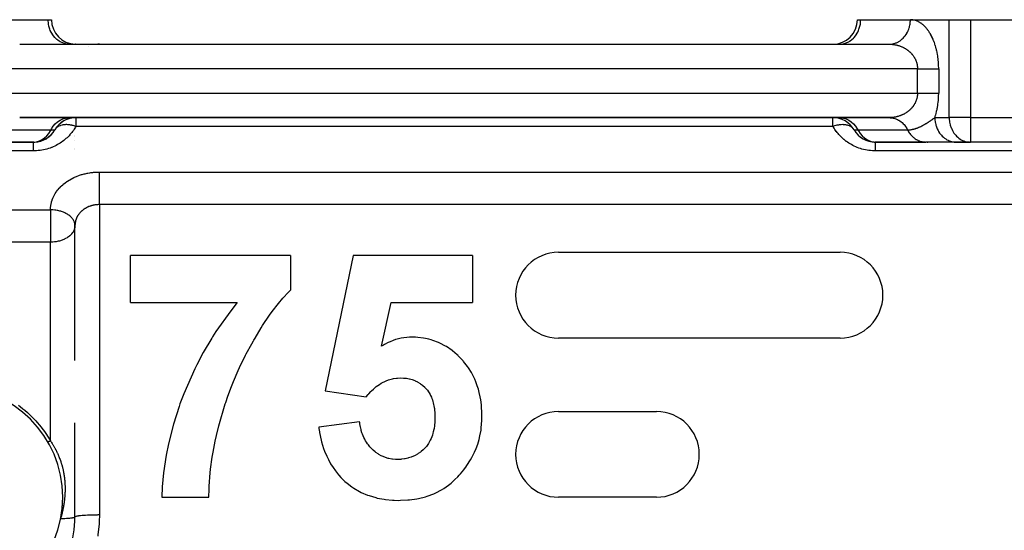
# Model space of a CAD drawing. Units: millimetres. Extents: x 24 to 1042, y -566 to 273.
# Drawn here: x 74 to 155, y -104 to -62 of the extents above; entities that cross this region are included whole.
import ezdxf

# ---------------------------------------------------------------- set-up
doc = ezdxf.new("R2010")
doc.units = ezdxf.units.MM
doc.linetypes.add('DASHED', pattern=[9.652, 8.128, -1.524])
doc.layers.add('nevidi', color=4, linetype='DASHED')

msp = doc.modelspace()

# ---------------------------------------------------------------- linework, layer by layer
at = {"color": 2}
for p, q in [((72.753, -61.806), (76.815, -61.806)), ((76.815, -61.806), (77.083, -61.806)), ((77.004, -61.806), (77.005, -61.806)), ((142.917, -61.806), (143.185, -61.806)), ((142.935, -61.806), (142.937, -61.806)), ((143.185, -61.806), (147.247, -61.806)), ((147.247, -61.806), (150.423, -61.806)), ((147.247, -61.806), (150.423, -61.806)), ((150.423, -61.806), (152.155, -61.806)), ((152.155, -61.806), (196, -61.806)), ((74.485, -63.806), (145.515, -63.806)), ((74.485, -63.806), (145.515, -63.806)), ((76.597, -63.806), (76.597, -63.804)), ((76.598, -63.807), (76.597, -63.805)), ((76.599, -63.814), (76.599, -63.813)), ((78.548, -63.806), (78.466, -63.804)), ((141.453, -63.806), (141.534, -63.804)), ((145.576, -63.805), (145.597, -63.804)), ((145.91, -63.806), (145.914, -63.806)), ((145.914, -63.806), (145.91, -63.806)), ((74.485, -69.806), (145.515, -69.806)), ((145.515, -69.806), (74.485, -69.806)), ((79, -69.794), (79, -69.792)), ((79, -69.799), (79, -69.798)), ((79, -69.805), (79, -69.802)), ((79, -69.808), (79, -69.805)), ((79, -69.812), (79, -69.811)), ((79, -69.815), (79, -69.813)), ((145.549, -69.806), (145.718, -69.816)), ((79, -71.28), (79, -71.279)), ((79, -71.362), (79, -71.361)), ((71.468, -71.806), (75.619, -71.806)), ((75.631, -71.803), (71.569, -71.803)), ((75.619, -71.806), (75.547, -71.806)), ((79, -71.673), (79, -71.671)), ((144.284, -71.803), (144.015, -71.772)), ((144.284, -71.803), (144.369, -71.803)), ((144.29, -71.803), (144.284, -71.803)), ((148.431, -71.803), (144.369, -71.803)), ((144.381, -71.806), (148.515, -71.806)), ((148.46, -71.804), (148.431, -71.803)), ((150.979, -71.806), (148.515, -71.806)), ((148.603, -71.806), (148.677, -71.806)), ((152.073, -71.804), (150.898, -71.804)), ((150.979, -71.806), (150.898, -71.804)), ((150.952, -71.806), (152.155, -71.806)), ((152.073, -71.804), (152.155, -71.806)), ((184, -71.806), (152.155, -71.806)), ((184, -71.806), (152.155, -71.806)), ((78.997, -78.548), (79, -78.618)), ((79, -84.452), (79, -78.618)), ((79, -89.643), (79, -80.189)), ((96.608, -81.062), (83.531, -81.062)), ((83.531, -84.908), (83.531, -81.062)), ((96.608, -81.062), (96.608, -83.883)), ((101.736, -81.062), (99.429, -92.128)), ((111.48, -81.062), (101.736, -81.062)), ((111.48, -81.062), (111.48, -84.908)), ((118.5, -80.806), (141.5, -80.806)), ((83.531, -84.908), (92.253, -84.908)), ((104.036, -88.478), (104.821, -84.908)), ((104.821, -84.908), (111.48, -84.908)), ((141.5, -87.806), (118.5, -87.806)), ((99.429, -92.128), (102.786, -92.601)), ((118.5, -93.806), (126.5, -93.806)), ((79, -94.822), (79, -94.743)), ((79, -102.427), (79, -94.743)), ((102.249, -94.652), (98.916, -95.085)), ((79, -102.427), (79, -100.273)), ((86.095, -100.806), (89.942, -100.806)), ((126.5, -100.806), (118.5, -100.806)), ((77.953, -102.084), (77.949, -102.1)), ((77.823, -102.581), (77.839, -102.5))]:
    msp.add_line(p, q, dxfattribs=at)
for points in [[(145.515, -69.806), (145.549, -69.806), (145.599, -69.808), (145.676, -69.814)], [(148.431, -71.803), (148.455, -71.805), (148.515, -71.806)], [(150.898, -71.804), (150.964, -71.806), (150.979, -71.806)], [(89.942, -100.806), (89.953, -100.154), (89.963, -99.894), (90.046, -98.828), (90.049, -98.806), (90.083, -98.504), (90.219, -97.524), (90.287, -97.123), (90.459, -96.242), (90.566, -95.756), (90.753, -94.984), (90.907, -94.402), (91.095, -93.75), (91.27, -93.192), (91.311, -93.066), (91.49, -92.543), (91.784, -91.753), (91.939, -91.365), (92.326, -90.466), (92.44, -90.218), (92.934, -89.21), (92.99, -89.103), (93.437, -88.28), (93.586, -88.021), (93.605, -87.986), (93.712, -87.804), (94.219, -86.968), (94.329, -86.793), (94.896, -85.951), (95.118, -85.642), (95.628, -84.976), (95.985, -84.548), (96.434, -84.061), (96.608, -83.883)], [(92.253, -84.908), (91.722, -85.574), (90.52, -87.26), (90.23, -87.711), (90.172, -87.804), (89.484, -88.977), (88.953, -89.984), (88.785, -90.323), (87.891, -92.365), (87.579, -93.192), (87.503, -93.404), (87.044, -94.83), (86.634, -96.438), (86.449, -97.368), (86.233, -98.806), (86.174, -99.39), (86.133, -99.955), (86.095, -100.806)], [(106.504, -87.729), (106.32, -87.738), (106.116, -87.751), (105.873, -87.778), (105.658, -87.815), (105.434, -87.867), (105.323, -87.898), (105.195, -87.937), (105.005, -88.001), (104.737, -88.108), (104.592, -88.175), (104.29, -88.333), (104.196, -88.386), (104.036, -88.478)], [(112.249, -94.211), (112.244, -94.022), (112.24, -93.898), (112.215, -93.429), (112.208, -93.34), (112.199, -93.252), (112.145, -92.842), (112.104, -92.612), (112.028, -92.265), (111.954, -91.983), (111.866, -91.7), (111.745, -91.371), (111.652, -91.154), (111.47, -90.786), (111.384, -90.631), (111.136, -90.232), (111.069, -90.135), (110.744, -89.718), (110.704, -89.671), (110.299, -89.249), (110.294, -89.244), (110.234, -89.188), (109.844, -88.853), (109.809, -88.827), (109.351, -88.51), (109.274, -88.463), (108.817, -88.22), (108.7, -88.167), (108.245, -87.995), (108.091, -87.947), (107.91, -87.898), (107.641, -87.837), (107.461, -87.804), (107.013, -87.75), (106.818, -87.739), (106.504, -87.729)], [(102.786, -92.601), (102.95, -92.409), (103, -92.352), (103.156, -92.184), (103.229, -92.112), (103.377, -91.972), (103.473, -91.888), (103.613, -91.773), (103.733, -91.682), (103.864, -91.592), (104.011, -91.5), (104.132, -91.432), (104.304, -91.346), (104.417, -91.297), (104.612, -91.223), (104.716, -91.189), (104.931, -91.132), (105.029, -91.112), (105.259, -91.08), (105.353, -91.073), (105.587, -91.062)], [(105.587, -91.062), (105.825, -91.07), (105.829, -91.07), (106.068, -91.095), (106.073, -91.096), (106.308, -91.138), (106.316, -91.14), (106.544, -91.198), (106.556, -91.202), (106.772, -91.283), (106.79, -91.29), (106.991, -91.391), (107.014, -91.403), (107.199, -91.517), (107.228, -91.538), (107.394, -91.664), (107.429, -91.693), (107.576, -91.826), (107.617, -91.866), (107.742, -92.004), (107.787, -92.058), (107.887, -92.2), (107.931, -92.271), (108.011, -92.41), (108.056, -92.497), (108.116, -92.629), (108.157, -92.735), (108.199, -92.858), (108.238, -92.981), (108.269, -93.092), (108.302, -93.231), (108.322, -93.33), (108.324, -93.34), (108.348, -93.486), (108.359, -93.571), (108.379, -93.742), (108.385, -93.813), (108.396, -94), (108.398, -94.056), (108.402, -94.257), (108.403, -94.295)], [(105.302, -97.729), (105.232, -97.725), (105.181, -97.722), (104.933, -97.702), (104.882, -97.696), (104.639, -97.653), (104.587, -97.64), (104.355, -97.568), (104.3, -97.547), (104.084, -97.454), (104.025, -97.425), (103.826, -97.314), (103.764, -97.275), (103.586, -97.149), (103.52, -97.098), (103.363, -96.964), (103.294, -96.899), (103.158, -96.76), (103.087, -96.681), (102.973, -96.541), (102.901, -96.444), (102.808, -96.307), (102.738, -96.191), (102.666, -96.061), (102.599, -95.924), (102.545, -95.804), (102.483, -95.646), (102.445, -95.539), (102.391, -95.36), (102.367, -95.269), (102.322, -95.067), (102.308, -94.995), (102.269, -94.771), (102.26, -94.719), (102.249, -94.652)], [(108.403, -94.295), (108.402, -94.338), (108.401, -94.374), (108.392, -94.623), (108.389, -94.681), (108.371, -94.909), (108.362, -94.986), (108.332, -95.192), (108.314, -95.288), (108.273, -95.471), (108.244, -95.585), (108.197, -95.747), (108.152, -95.875), (108.095, -96.014), (108.03, -96.152), (107.967, -96.269), (107.88, -96.413), (107.815, -96.512), (107.706, -96.657), (107.638, -96.736), (107.503, -96.875), (107.435, -96.937), (107.278, -97.069), (107.214, -97.119), (107.039, -97.241), (106.978, -97.28), (106.786, -97.389), (106.728, -97.419), (106.52, -97.51), (106.465, -97.531), (106.244, -97.603), (106.193, -97.617), (105.963, -97.67), (105.914, -97.679), (105.678, -97.712), (105.63, -97.716), (105.392, -97.727), (105.345, -97.728), (105.302, -97.729)], [(110.831, -98.49), (110.933, -98.347), (111.018, -98.226), (111.324, -97.747), (111.432, -97.555), (111.646, -97.118), (111.764, -96.84), (111.9, -96.469), (112.01, -96.092), (112.079, -95.805), (112.17, -95.32), (112.194, -95.135), (112.239, -94.535), (112.242, -94.465), (112.249, -94.211)], [(98.916, -95.085), (98.933, -95.206), (98.972, -95.475), (98.979, -95.517), (99.111, -96.155), (99.147, -96.292), (99.308, -96.82), (99.386, -97.036), (99.565, -97.464), (99.699, -97.739), (99.887, -98.078), (100.086, -98.391), (100.274, -98.654), (100.541, -98.984), (100.563, -99.011), (100.721, -99.184), (101.057, -99.511), (101.226, -99.659), (101.626, -99.966), (101.783, -100.072), (102.243, -100.338), (102.388, -100.411), (102.894, -100.629), (103.028, -100.678), (103.569, -100.84), (103.694, -100.871), (104.257, -100.979), (104.377, -100.996), (104.951, -101.048), (105.068, -101.053), (105.462, -101.062)], [(105.462, -101.062), (105.58, -101.059), (106.196, -101.03), (106.323, -101.02), (106.924, -100.934), (107.059, -100.907), (107.63, -100.764), (107.778, -100.718), (108.304, -100.518), (108.469, -100.443), (108.935, -100.199), (109.122, -100.086), (109.517, -99.815), (109.726, -99.652), (110.042, -99.373), (110.271, -99.145), (110.396, -99.01), (110.506, -98.884), (110.757, -98.582), (110.831, -98.49)], [(77.884, -102.26), (77.884, -102.261), (77.885, -102.261), (77.885, -102.261), (77.886, -102.262), (77.886, -102.262), (77.887, -102.262), (77.888, -102.263), (77.888, -102.263), (77.889, -102.263), (77.89, -102.263), (77.891, -102.263), (77.892, -102.264), (77.893, -102.264), (77.894, -102.264), (77.895, -102.264), (77.896, -102.264), (77.897, -102.264), (77.898, -102.264), (77.899, -102.264), (77.9, -102.263), (77.901, -102.263), (77.919, -102.183), (77.92, -102.183), (77.922, -102.183), (77.923, -102.182), (77.924, -102.182), (77.925, -102.182), (77.926, -102.182), (77.927, -102.181)], [(77.895, -102.175), (77.895, -102.176), (77.895, -102.177), (77.895, -102.177), (77.896, -102.178), (77.896, -102.178), (77.896, -102.179), (77.897, -102.179), (77.897, -102.18)]]:
    msp.add_lwpolyline(points, dxfattribs=at)
for centre, radius, start, end in [((79.083, -61.806), 2, 180, 268.15253), ((140.917, -61.806), 2, 270, 0), ((79.083, -61.806), 2, 270, 270.02418), ((81, -65.806), 2, 115.76648, 115.84353), ((81, -65.806), 2, 95.38682, 95.44956), ((81, -65.806), 2, 93.38127, 93.72191), ((81, -65.806), 2, 90, 92.69341), ((79.083, -71.806), 2, 90, 150), ((79.083, -71.806), 2, 92.77778, 150), ((140.917, -71.806), 2, 30, 90), ((75.619, -69.806), 2, 271.21059, 330), ((75.619, -69.806), 2, 272.77486, 330), ((144.381, -69.806), 2, 210, 270), ((75.619, -69.806), 2, 270, 272.73846), ((118.5, -84.306), 3.5, 90, 180), ((141.5, -84.306), 3.5, 270, 90), ((118.5, -84.306), 3.5, 180, 270), ((69, -100.806), 9, 0, 180), ((118.5, -97.306), 3.5, 90, 180), ((126.5, -97.306), 3.5, 270, 90), ((118.5, -97.306), 3.5, 180, 270), ((69, -100.806), 9, 180, 0), ((69, -100.806), 9, 357.53917, 358.09668), ((69, -100.806), 9, 357.7356, 358.03924), ((69, -100.806), 9, 358.61496, 359.68757), ((69, -100.806), 9, 351.42879, 352.31346), ((69, -100.806), 9, 355.10498, 355.81394), ((69, -100.806), 9, 355.98766, 356.51113), ((69, -100.806), 9, 348.9379, 349.15546), ((69, -100.806), 9, 349.79999, 350.72375), ((69, -100.806), 9, 350.97147, 351.23079), ((71, -102.427), 8, 340.25124, 360)]:
    msp.add_arc(centre, radius, start, end, dxfattribs=at)
at = {"layer": 'nevidi', "color": 7, "linetype": 'Continuous'}
for p, q in [((150.423, -69.806), (150.423, -61.806)), ((152.155, -61.806), (152.155, -69.806)), ((79.032, -63.809), (79.029, -63.81)), ((79.057, -63.806), (79.047, -63.808)), ((144.917, -63.806), (144.917, -63.804)), ((147.825, -65.806), (72.175, -65.806)), ((147.825, -67.806), (147.825, -65.806)), ((149.557, -65.806), (149.557, -67.806)), ((72.175, -67.806), (147.825, -67.806)), ((77, -69.794), (77, -69.792)), ((77, -69.8), (77, -69.799)), ((77, -69.805), (77, -69.803)), ((77, -69.808), (77, -69.805)), ((79.083, -69.806), (79.083, -70.52)), ((140.917, -70.52), (140.917, -69.806)), ((141.537, -69.808), (141.453, -69.806)), ((149.247, -69.806), (150.423, -69.806)), ((152.155, -69.806), (150.423, -69.806)), ((152.155, -69.806), (188, -69.806)), ((152.155, -69.806), (152.155, -71.806)), ((77, -70.505), (77, -70.504)), ((140.917, -70.52), (79.083, -70.52)), ((72.985, -70.806), (77.047, -70.806)), ((77, -71.252), (77, -71.247)), ((77.047, -70.806), (77.351, -70.806)), ((142.649, -70.806), (142.953, -70.806)), ((142.953, -70.806), (147.015, -70.806)), ((78.996, -72.285), (78.996, -72.287)), ((144.453, -71.806), (144.369, -71.803)), ((75.619, -72.52), (36, -72.52)), ((78.978, -72.437), (78.977, -72.438)), ((184, -72.52), (144.381, -72.52)), ((81, -74.246), (184, -74.246)), ((81, -76.908), (81, -102.258)), ((184, -76.908), (81, -76.908)), ((36, -77.333), (77, -77.333)), ((77, -77.333), (77, -78.618)), ((77, -78.618), (77, -79.978)), ((77, -79.978), (36, -79.978)), ((77, -96.209), (77, -79.978))]:
    msp.add_line(p, q, dxfattribs=at)
for points in [[(78.466, -63.804), (78.384, -63.797), (78.235, -63.773), (78.155, -63.754), (78.01, -63.707), (77.933, -63.676), (77.794, -63.607), (77.722, -63.564), (77.592, -63.474), (77.525, -63.421), (77.407, -63.312), (77.347, -63.248), (77.243, -63.122), (77.191, -63.05), (77.102, -62.908), (77.059, -62.829), (76.987, -62.675), (76.954, -62.59), (76.9, -62.426), (76.877, -62.336), (76.843, -62.166), (76.831, -62.073), (76.817, -61.9), (76.815, -61.806)], [(141.534, -63.804), (141.616, -63.797), (141.765, -63.773), (141.845, -63.754), (141.99, -63.707), (142.067, -63.676), (142.206, -63.607), (142.278, -63.564), (142.408, -63.474), (142.475, -63.421), (142.593, -63.312), (142.653, -63.248), (142.757, -63.122), (142.809, -63.05), (142.898, -62.908), (142.941, -62.829), (143.013, -62.675), (143.046, -62.59), (143.1, -62.426), (143.123, -62.336), (143.157, -62.166), (143.169, -62.073), (143.183, -61.9), (143.185, -61.806)], [(145.676, -63.797), (145.792, -63.78), (145.827, -63.773), (145.891, -63.758), (146.005, -63.724), (146.053, -63.707), (146.1, -63.688), (146.21, -63.638), (146.268, -63.607), (146.301, -63.588), (146.404, -63.523), (146.47, -63.474), (146.488, -63.46), (146.583, -63.38), (146.655, -63.312), (146.66, -63.306), (146.746, -63.213), (146.815, -63.128), (146.819, -63.122), (146.889, -63.023), (146.948, -62.929), (146.96, -62.908), (147.011, -62.814), (147.059, -62.713), (147.075, -62.675), (147.109, -62.59), (147.145, -62.482), (147.162, -62.426), (147.181, -62.352), (147.206, -62.24), (147.219, -62.166), (147.228, -62.106), (147.24, -61.991), (147.245, -61.9), (147.247, -61.856), (147.247, -61.806)], [(149.557, -65.806), (149.557, -65.761), (149.556, -65.718), (149.554, -65.598), (149.552, -65.556), (149.547, -65.437), (149.545, -65.395), (149.537, -65.277), (149.533, -65.235), (149.522, -65.119), (149.518, -65.078), (149.505, -64.962), (149.5, -64.922), (149.484, -64.808), (149.477, -64.768), (149.459, -64.656), (149.452, -64.617), (149.431, -64.507), (149.423, -64.468), (149.4, -64.36), (149.392, -64.323), (149.367, -64.217), (149.357, -64.18), (149.33, -64.077), (149.32, -64.041), (149.29, -63.941), (149.28, -63.906), (149.248, -63.809), (149.237, -63.775), (149.204, -63.68), (149.192, -63.647), (149.157, -63.556), (149.144, -63.524), (149.108, -63.436), (149.094, -63.405), (149.056, -63.319), (149.043, -63.29), (149.003, -63.208), (148.989, -63.179), (148.948, -63.1), (148.933, -63.073), (148.891, -62.997), (148.876, -62.971), (148.833, -62.898), (148.818, -62.873), (148.773, -62.804), (148.758, -62.78), (148.712, -62.714), (148.696, -62.691), (148.65, -62.628), (148.633, -62.606), (148.586, -62.547), (148.569, -62.526), (148.521, -62.47), (148.504, -62.45), (148.456, -62.397), (148.438, -62.379), (148.389, -62.329), (148.371, -62.311), (148.321, -62.264), (148.303, -62.248), (148.252, -62.205), (148.234, -62.19), (148.183, -62.149), (148.165, -62.135), (148.113, -62.097), (148.094, -62.085), (148.042, -62.05), (148.023, -62.038), (147.971, -62.007), (147.952, -61.996), (147.899, -61.968), (147.88, -61.959), (147.826, -61.933), (147.807, -61.925), (147.753, -61.903), (147.734, -61.895), (147.679, -61.876), (147.66, -61.87), (147.606, -61.854), (147.586, -61.849), (147.531, -61.836), (147.512, -61.832), (147.457, -61.822), (147.437, -61.819), (147.382, -61.813), (147.363, -61.811), (147.307, -61.807), (147.288, -61.806), (147.247, -61.806)], [(145.515, -63.806), (145.536, -63.806), (145.556, -63.806), (145.611, -63.807), (145.63, -63.808), (145.685, -63.811), (145.705, -63.813), (145.76, -63.817), (145.78, -63.819), (145.824, -63.824), (145.834, -63.825), (145.854, -63.827), (145.908, -63.835), (145.928, -63.838), (145.982, -63.847), (146.001, -63.851), (146.056, -63.861), (146.075, -63.865), (146.128, -63.877), (146.129, -63.878), (146.148, -63.882), (146.201, -63.896), (146.22, -63.901), (146.272, -63.916), (146.291, -63.922), (146.343, -63.939), (146.362, -63.945), (146.414, -63.963), (146.42, -63.966), (146.432, -63.97), (146.484, -63.99), (146.502, -63.998), (146.553, -64.019), (146.572, -64.027), (146.622, -64.05), (146.64, -64.059), (146.689, -64.083), (146.697, -64.087), (146.706, -64.092), (146.755, -64.118), (146.772, -64.128), (146.82, -64.155), (146.837, -64.166), (146.885, -64.195), (146.902, -64.206), (146.948, -64.237), (146.952, -64.24), (146.965, -64.249), (147.01, -64.281), (147.026, -64.293), (147.07, -64.327), (147.086, -64.339), (147.128, -64.375), (147.143, -64.387), (147.18, -64.419), (147.186, -64.425), (147.201, -64.439), (147.243, -64.478), (147.257, -64.493), (147.297, -64.533), (147.311, -64.548), (147.349, -64.59), (147.362, -64.605), (147.379, -64.625), (147.399, -64.648), (147.411, -64.664), (147.446, -64.709), (147.459, -64.725), (147.493, -64.773), (147.505, -64.79), (147.537, -64.839), (147.546, -64.854), (147.548, -64.856), (147.577, -64.906), (147.588, -64.923), (147.615, -64.974), (147.625, -64.992), (147.65, -65.043), (147.659, -65.063), (147.675, -65.097), (147.683, -65.117), (147.691, -65.136), (147.713, -65.192), (147.72, -65.211), (147.739, -65.267), (147.746, -65.287), (147.762, -65.343), (147.765, -65.354), (147.767, -65.364), (147.781, -65.421), (147.786, -65.441), (147.797, -65.5), (147.801, -65.521), (147.81, -65.58), (147.812, -65.601), (147.814, -65.619), (147.818, -65.66), (147.82, -65.682), (147.823, -65.741), (147.824, -65.762), (147.825, -65.806)], [(147.825, -65.806), (147.858, -65.806), (147.921, -65.806), (147.948, -65.806), (148.025, -65.806), (148.115, -65.806), (148.191, -65.806), (148.192, -65.806), (148.28, -65.806), (148.355, -65.806), (148.442, -65.806), (148.454, -65.806), (148.515, -65.806), (148.599, -65.806), (148.67, -65.806), (148.705, -65.806), (148.751, -65.806), (148.819, -65.806), (148.896, -65.806), (148.94, -65.806), (148.961, -65.806), (149.034, -65.806), (149.095, -65.806), (149.154, -65.806), (149.163, -65.806), (149.22, -65.806), (149.283, -65.806), (149.335, -65.806), (149.344, -65.806), (149.393, -65.806), (149.44, -65.806), (149.491, -65.806), (149.506, -65.806), (149.533, -65.806), (149.557, -65.806)], [(147.825, -67.806), (147.824, -67.828), (147.824, -67.849), (147.822, -67.909), (147.82, -67.93), (147.815, -67.989), (147.814, -67.993), (147.812, -68.01), (147.804, -68.069), (147.801, -68.09), (147.79, -68.149), (147.786, -68.17), (147.773, -68.227), (147.768, -68.247), (147.765, -68.258), (147.752, -68.304), (147.746, -68.324), (147.727, -68.38), (147.72, -68.4), (147.7, -68.455), (147.692, -68.474), (147.675, -68.514), (147.668, -68.529), (147.66, -68.548), (147.634, -68.601), (147.625, -68.619), (147.598, -68.669), (147.588, -68.687), (147.559, -68.737), (147.548, -68.755), (147.546, -68.758), (147.517, -68.803), (147.505, -68.821), (147.472, -68.868), (147.459, -68.885), (147.424, -68.931), (147.412, -68.947), (147.38, -68.986), (147.376, -68.99), (147.363, -69.005), (147.325, -69.048), (147.312, -69.062), (147.272, -69.103), (147.258, -69.118), (147.217, -69.158), (147.202, -69.171), (147.18, -69.192), (147.16, -69.21), (147.144, -69.223), (147.102, -69.259), (147.087, -69.271), (147.043, -69.305), (147.027, -69.317), (146.982, -69.35), (146.966, -69.362), (146.952, -69.371), (146.92, -69.393), (146.903, -69.404), (146.856, -69.434), (146.839, -69.445), (146.79, -69.473), (146.773, -69.483), (146.725, -69.509), (146.708, -69.518), (146.697, -69.524), (146.659, -69.543), (146.641, -69.552), (146.591, -69.575), (146.574, -69.583), (146.523, -69.605), (146.504, -69.613), (146.453, -69.633), (146.434, -69.64), (146.42, -69.646), (146.382, -69.659), (146.364, -69.666), (146.312, -69.683), (146.294, -69.689), (146.241, -69.704), (146.222, -69.71), (146.169, -69.724), (146.15, -69.729), (146.128, -69.734), (146.097, -69.741), (146.077, -69.746), (146.023, -69.757), (146.004, -69.76), (145.95, -69.77), (145.931, -69.773), (145.876, -69.781), (145.857, -69.784), (145.824, -69.788), (145.802, -69.79), (145.783, -69.792), (145.728, -69.797), (145.708, -69.799), (145.653, -69.802), (145.634, -69.803), (145.578, -69.805), (145.559, -69.805), (145.515, -69.806)], [(147.825, -67.806), (147.871, -67.806), (147.921, -67.806), (147.948, -67.806), (148.038, -67.806), (148.115, -67.806), (148.191, -67.806), (148.205, -67.806), (148.28, -67.806), (148.368, -67.806), (148.442, -67.806), (148.454, -67.806), (148.527, -67.806), (148.599, -67.806), (148.682, -67.806), (148.705, -67.806), (148.751, -67.806), (148.83, -67.806), (148.896, -67.806), (148.94, -67.806), (148.972, -67.806), (149.034, -67.806), (149.105, -67.806), (149.154, -67.806), (149.163, -67.806), (149.229, -67.806), (149.283, -67.806), (149.344, -67.806), (149.344, -67.806), (149.393, -67.806), (149.447, -67.806), (149.491, -67.806), (149.506, -67.806), (149.54, -67.806), (149.557, -67.806)], [(149.247, -69.806), (149.269, -69.739), (149.28, -69.704), (149.31, -69.605), (149.32, -69.569), (149.348, -69.468), (149.357, -69.431), (149.383, -69.327), (149.392, -69.289), (149.416, -69.182), (149.424, -69.143), (149.445, -69.033), (149.452, -68.994), (149.471, -68.882), (149.478, -68.842), (149.494, -68.729), (149.5, -68.689), (149.514, -68.574), (149.518, -68.533), (149.53, -68.417), (149.533, -68.375), (149.542, -68.257), (149.545, -68.215), (149.551, -68.096), (149.552, -68.053), (149.555, -67.934), (149.556, -67.892), (149.557, -67.806)], [(77.047, -70.806), (77.091, -70.723), (77.231, -70.505), (77.396, -70.312), (77.581, -70.145), (77.785, -70.01), (78.002, -69.907), (78.23, -69.84), (78.463, -69.808)], [(141.537, -69.808), (141.77, -69.84), (141.998, -69.907), (142.215, -70.01), (142.419, -70.145), (142.604, -70.312), (142.769, -70.505), (142.909, -70.723), (142.953, -70.806)], [(145.676, -69.814), (145.766, -69.827), (145.833, -69.84), (145.891, -69.853), (145.979, -69.879), (146.06, -69.907), (146.1, -69.923), (146.185, -69.961), (146.277, -70.01), (146.301, -70.023), (146.381, -70.073), (146.481, -70.146), (146.488, -70.151), (146.562, -70.212), (146.66, -70.305), (146.667, -70.312), (146.727, -70.377), (146.815, -70.483), (146.831, -70.505), (146.873, -70.564), (146.948, -70.682), (146.971, -70.723), (146.997, -70.771), (147.015, -70.806)], [(147.015, -70.806), (147.025, -70.806), (147.037, -70.806), (147.051, -70.805), (147.084, -70.804), (147.112, -70.803), (147.127, -70.802), (147.143, -70.801), (147.174, -70.799), (147.204, -70.796), (147.237, -70.792), (147.265, -70.789), (147.3, -70.784), (147.328, -70.779), (147.364, -70.773), (147.387, -70.769), (147.391, -70.768), (147.429, -70.76), (147.456, -70.754), (147.481, -70.748), (147.494, -70.745), (147.521, -70.738), (147.56, -70.728), (147.588, -70.72), (147.626, -70.709), (147.655, -70.7), (147.692, -70.688), (147.724, -70.678), (147.748, -70.67), (147.76, -70.666), (147.794, -70.653), (147.828, -70.64), (147.843, -70.635), (147.866, -70.625), (147.897, -70.613), (147.94, -70.595), (147.967, -70.583), (148.015, -70.562), (148.037, -70.552), (148.092, -70.526), (148.108, -70.519), (148.108, -70.518), (148.171, -70.487), (148.179, -70.483), (148.2, -70.472), (148.247, -70.448), (148.252, -70.445), (148.253, -70.445), (148.326, -70.404), (148.338, -70.397), (148.401, -70.361), (148.427, -70.347), (148.461, -70.326), (148.477, -70.317), (148.519, -70.292), (148.55, -70.273), (148.553, -70.271), (148.617, -70.232), (148.63, -70.224), (148.674, -70.196), (148.711, -70.172), (148.724, -70.164), (148.791, -70.119), (148.793, -70.118), (148.841, -70.086), (148.873, -70.064), (148.875, -70.062), (148.94, -70.019), (148.959, -70.005), (148.972, -69.997), (149.045, -69.947), (149.089, -69.916), (149.134, -69.885), (149.134, -69.884), (149.162, -69.865), (149.226, -69.82), (149.247, -69.806)], [(149.247, -69.806), (149.249, -69.9), (149.249, -69.908), (149.255, -69.991), (149.274, -70.158), (149.276, -70.166), (149.289, -70.24), (149.326, -70.402), (149.333, -70.426), (149.349, -70.482), (149.404, -70.637), (149.419, -70.675), (149.436, -70.713), (149.507, -70.859), (149.534, -70.908), (149.546, -70.929), (149.633, -71.064), (149.675, -71.122), (149.68, -71.128), (149.781, -71.249), (149.834, -71.306), (149.839, -71.312), (149.947, -71.412), (150.006, -71.46), (150.024, -71.474), (150.13, -71.549), (150.194, -71.588), (150.226, -71.607), (150.326, -71.658), (150.394, -71.688), (150.442, -71.707), (150.533, -71.738), (150.603, -71.758), (150.667, -71.773), (150.746, -71.788), (150.819, -71.797), (150.898, -71.804)], [(150.423, -69.806), (150.424, -69.886), (150.425, -69.9), (150.447, -70.14), (150.451, -70.166), (150.498, -70.388), (150.508, -70.426), (150.575, -70.627), (150.595, -70.675), (150.679, -70.852), (150.71, -70.908), (150.806, -71.06), (150.851, -71.122), (150.955, -71.248), (151.015, -71.312), (151.123, -71.413), (151.2, -71.474), (151.309, -71.551), (151.402, -71.607), (151.508, -71.661), (151.617, -71.707), (151.718, -71.741), (151.842, -71.773), (151.934, -71.789), (152.073, -71.804)], [(79.083, -70.52), (79.049, -70.578), (79.048, -70.579), (78.993, -70.668), (78.992, -70.669), (78.934, -70.758), (78.933, -70.759), (78.872, -70.848), (78.871, -70.849), (78.807, -70.936), (78.806, -70.937), (78.739, -71.024), (78.738, -71.025), (78.667, -71.11), (78.666, -71.111), (78.593, -71.195), (78.592, -71.196), (78.515, -71.279), (78.514, -71.28), (78.435, -71.361), (78.434, -71.362), (78.351, -71.441), (78.35, -71.442), (78.265, -71.52), (78.264, -71.521), (78.175, -71.597), (78.174, -71.597), (78.083, -71.671), (78.082, -71.672), (77.987, -71.744), (77.986, -71.744), (77.889, -71.814), (77.888, -71.814), (77.787, -71.882), (77.786, -71.882), (77.682, -71.947), (77.681, -71.948), (77.573, -72.01), (77.572, -72.011), (77.46, -72.071), (77.459, -72.072), (77.343, -72.129), (77.342, -72.13), (77.222, -72.185), (77.221, -72.185), (77.097, -72.237), (77.096, -72.237), (76.969, -72.285), (76.968, -72.286), (76.838, -72.33), (76.837, -72.33), (76.704, -72.37), (76.703, -72.37), (76.568, -72.406), (76.566, -72.406), (76.429, -72.437), (76.428, -72.437), (76.288, -72.464), (76.287, -72.464), (76.146, -72.485), (76.145, -72.486), (76.002, -72.502), (76.001, -72.502), (75.857, -72.513), (75.856, -72.513), (75.711, -72.519), (75.71, -72.519), (75.619, -72.52)], [(79.083, -70.52), (79.002, -70.494), (78.942, -70.476), (78.858, -70.454), (78.775, -70.434), (78.754, -70.43), (78.634, -70.407), (78.579, -70.399), (78.553, -70.396), (78.417, -70.383), (78.413, -70.383), (78.34, -70.379), (78.256, -70.379), (78.211, -70.38), (78.138, -70.385), (78.106, -70.388), (78.017, -70.4), (77.961, -70.41), (77.951, -70.412), (77.841, -70.441), (77.822, -70.447), (77.781, -70.462), (77.688, -70.502), (77.684, -70.504), (77.631, -70.532), (77.626, -70.535), (77.562, -70.576), (77.548, -70.586), (77.504, -70.622), (77.448, -70.676), (77.436, -70.688), (77.402, -70.73), (77.394, -70.739), (77.351, -70.806)], [(142.621, -70.761), (142.606, -70.739), (142.564, -70.688), (142.552, -70.676), (142.525, -70.649), (142.452, -70.586), (142.438, -70.576), (142.405, -70.554), (142.374, -70.535), (142.316, -70.504), (142.312, -70.502), (142.261, -70.478), (142.178, -70.447), (142.159, -70.441), (142.096, -70.424), (142.039, -70.41), (141.983, -70.4), (141.914, -70.39), (141.894, -70.388), (141.789, -70.38), (141.744, -70.379), (141.715, -70.379), (141.587, -70.383), (141.583, -70.383), (141.504, -70.389), (141.421, -70.399), (141.366, -70.407), (141.285, -70.422), (141.246, -70.43), (141.142, -70.454), (141.059, -70.476), (141.058, -70.476), (140.917, -70.52)], [(144.381, -72.52), (144.289, -72.519), (144.288, -72.519), (144.144, -72.513), (144.143, -72.513), (143.999, -72.502), (143.998, -72.502), (143.855, -72.485), (143.853, -72.485), (143.711, -72.464), (143.71, -72.463), (143.568, -72.437), (143.567, -72.436), (143.426, -72.405), (143.425, -72.404), (143.29, -72.369), (143.289, -72.368), (143.162, -72.33), (143.16, -72.329), (143.034, -72.286), (143.033, -72.286), (142.908, -72.239), (142.907, -72.239), (142.784, -72.187), (142.783, -72.187), (142.662, -72.132), (142.66, -72.131), (142.541, -72.072), (142.54, -72.071), (142.423, -72.008), (142.422, -72.007), (142.314, -71.945), (142.313, -71.944), (142.212, -71.881), (142.211, -71.88), (142.111, -71.814), (142.111, -71.813), (142.013, -71.744), (142.012, -71.743), (141.917, -71.671), (141.916, -71.67), (141.823, -71.595), (141.822, -71.595), (141.732, -71.517), (141.731, -71.516), (141.643, -71.436), (141.642, -71.435), (141.556, -71.352), (141.555, -71.351), (141.479, -71.273), (141.479, -71.273), (141.405, -71.193), (141.405, -71.192), (141.334, -71.111), (141.333, -71.11), (141.264, -71.027), (141.263, -71.026), (141.197, -70.941), (141.196, -70.94), (141.132, -70.853), (141.131, -70.852), (141.07, -70.764), (141.069, -70.763), (141.01, -70.672), (141.009, -70.672), (140.952, -70.58), (140.952, -70.579), (140.917, -70.52)], [(75.631, -71.803), (75.864, -71.772), (76.092, -71.704), (76.309, -71.602), (76.513, -71.466), (76.698, -71.3), (76.863, -71.106), (77.003, -70.889), (77.047, -70.806)], [(142.953, -70.806), (142.997, -70.888), (143.137, -71.106), (143.302, -71.3), (143.487, -71.466), (143.691, -71.602), (143.908, -71.704), (144.136, -71.772), (144.369, -71.803)], [(147.015, -70.806), (147.02, -70.815), (147.059, -70.889), (147.072, -70.911), (147.098, -70.956), (147.157, -71.047), (147.187, -71.089), (147.199, -71.106), (147.252, -71.174), (147.285, -71.213), (147.356, -71.291), (147.364, -71.3), (147.391, -71.328), (147.468, -71.398), (147.506, -71.431), (147.549, -71.466), (147.587, -71.494), (147.627, -71.523), (147.713, -71.578), (147.753, -71.602), (147.755, -71.603), (147.844, -71.65), (147.888, -71.67), (147.97, -71.704), (147.981, -71.708), (148.026, -71.724), (148.121, -71.753), (148.167, -71.765), (148.198, -71.772), (148.263, -71.784), (148.311, -71.792), (148.408, -71.802)], [(75.619, -72.52), (75.619, -72.439), (75.619, -72.392), (75.619, -72.392), (75.619, -72.316), (75.619, -72.274), (75.619, -72.219), (75.619, -72.205), (75.619, -72.168), (75.619, -72.107), (75.619, -72.074), (75.619, -72.074), (75.619, -72.021), (75.619, -71.993), (75.619, -71.958), (75.619, -71.949), (75.619, -71.926), (75.619, -71.891), (75.619, -71.874), (75.619, -71.874), (75.619, -71.848), (75.619, -71.836), (75.619, -71.823), (75.619, -71.82), (75.619, -71.813), (75.619, -71.807), (75.619, -71.806)], [(144.381, -71.806), (144.381, -71.809), (144.381, -71.813), (144.381, -71.823), (144.381, -71.826), (144.381, -71.836), (144.381, -71.858), (144.381, -71.874), (144.381, -71.874), (144.381, -71.905), (144.381, -71.926), (144.381, -71.958), (144.381, -71.967), (144.381, -71.993), (144.381, -72.043), (144.381, -72.074), (144.381, -72.074), (144.381, -72.132), (144.381, -72.168), (144.381, -72.219), (144.381, -72.234), (144.381, -72.274), (144.381, -72.348), (144.381, -72.392), (144.381, -72.392), (144.381, -72.473), (144.381, -72.52)], [(77, -77.333), (77.001, -77.277), (77.002, -77.228), (77.012, -77.094), (77.017, -77.047), (77.037, -76.914), (77.046, -76.866), (77.076, -76.734), (77.089, -76.687), (77.129, -76.556), (77.145, -76.509), (77.195, -76.381), (77.214, -76.336), (77.273, -76.211), (77.296, -76.167), (77.365, -76.044), (77.391, -76.001), (77.469, -75.882), (77.499, -75.84), (77.586, -75.724), (77.619, -75.683), (77.715, -75.571), (77.751, -75.532), (77.856, -75.424), (77.894, -75.387), (78.006, -75.285), (78.047, -75.25), (78.167, -75.153), (78.211, -75.12), (78.338, -75.028), (78.385, -74.997), (78.52, -74.911), (78.57, -74.881), (78.711, -74.802), (78.762, -74.774), (78.908, -74.702), (78.961, -74.677), (79.112, -74.612), (79.167, -74.589), (79.323, -74.531), (79.38, -74.511), (79.541, -74.459), (79.599, -74.442), (79.765, -74.397), (79.824, -74.383), (79.993, -74.346), (80.053, -74.334), (80.223, -74.305), (80.283, -74.296), (80.455, -74.275), (80.516, -74.269), (80.69, -74.256), (80.752, -74.252), (80.927, -74.247), (80.989, -74.246), (81, -74.246)], [(81, -75.532), (81, -75.476), (81, -75.457), (81, -75.314), (81, -75.243), (81, -75.209), (81, -75.084), (81, -75.015), (81, -74.966), (81, -74.86), (81, -74.793), (81, -74.732), (81, -74.645), (81, -74.582), (81, -74.51), (81, -74.442), (81, -74.383), (81, -74.305), (81, -74.254), (81, -74.246)], [(81, -76.908), (81, -76.84), (81, -76.833), (81, -76.778), (81, -76.648), (81, -76.627), (81, -76.587), (81, -76.447), (81, -76.395), (81, -76.382), (81, -76.233), (81, -76.166), (81, -76.147), (81, -76.01), (81, -75.94), (81, -75.889), (81, -75.78), (81, -75.709), (81, -75.624), (81, -75.548), (81, -75.532)], [(81, -76.908), (80.963, -76.908), (80.932, -76.909), (80.845, -76.913), (80.814, -76.915), (80.813, -76.916), (80.728, -76.924), (80.697, -76.928), (80.611, -76.94), (80.581, -76.946), (80.548, -76.952), (80.496, -76.963), (80.466, -76.97), (80.382, -76.991), (80.353, -76.999), (80.291, -77.018), (80.27, -77.025), (80.241, -77.035), (80.162, -77.064), (80.134, -77.075), (80.056, -77.109), (80.047, -77.113), (80.029, -77.121), (79.954, -77.158), (79.928, -77.172), (79.855, -77.213), (79.83, -77.229), (79.821, -77.234), (79.76, -77.273), (79.736, -77.29), (79.669, -77.338), (79.646, -77.356), (79.615, -77.381), (79.584, -77.407), (79.562, -77.426), (79.503, -77.48), (79.483, -77.5), (79.434, -77.55), (79.428, -77.557), (79.409, -77.578), (79.358, -77.638), (79.34, -77.66), (79.293, -77.723), (79.282, -77.739), (79.277, -77.745), (79.235, -77.81), (79.22, -77.834), (79.182, -77.9), (79.17, -77.924), (79.16, -77.943), (79.137, -77.993), (79.126, -78.017), (79.097, -78.087), (79.088, -78.113), (79.072, -78.161), (79.064, -78.184), (79.057, -78.21), (79.038, -78.284), (79.032, -78.31), (79.018, -78.384), (79.018, -78.387), (79.015, -78.41), (79.006, -78.485), (79.004, -78.512), (79, -78.587), (79, -78.614), (79, -78.618)], [(79, -78.611), (78.991, -78.499), (78.983, -78.45), (78.97, -78.398), (78.97, -78.395), (78.952, -78.339), (78.934, -78.291), (78.882, -78.184), (78.882, -78.184), (78.855, -78.137), (78.852, -78.132), (78.783, -78.035), (78.748, -77.993), (78.746, -77.991), (78.655, -77.896), (78.633, -77.876), (78.61, -77.855), (78.579, -77.829), (78.5, -77.768), (78.448, -77.732), (78.388, -77.693), (78.322, -77.654), (78.284, -77.632), (78.264, -77.622), (78.185, -77.583), (78.124, -77.555), (78.059, -77.528), (77.977, -77.497), (77.907, -77.472), (77.837, -77.451), (77.768, -77.431), (77.676, -77.408), (77.671, -77.407), (77.603, -77.392), (77.558, -77.384), (77.434, -77.363), (77.358, -77.353), (77.349, -77.352), (77.185, -77.338), (77.143, -77.336), (77.108, -77.335), (77, -77.333)], [(79, -78.618), (78.999, -78.668), (78.982, -78.8), (78.967, -78.864), (78.945, -78.936), (78.928, -78.979), (78.873, -79.096), (78.84, -79.151), (78.808, -79.199), (78.729, -79.301), (78.718, -79.314), (78.58, -79.451), (78.566, -79.464), (78.553, -79.475), (78.385, -79.599), (78.357, -79.617), (78.233, -79.688), (78.18, -79.716), (78.152, -79.729), (77.953, -79.813), (77.945, -79.816), (77.74, -79.881), (77.709, -79.889), (77.64, -79.906), (77.536, -79.928), (77.453, -79.942), (77.335, -79.958), (77.188, -79.972), (77.137, -79.974), (77, -79.978)], [(74.377, -93.294), (74.522, -93.403), (74.753, -93.585), (74.894, -93.702), (75.114, -93.894), (75.252, -94.02), (75.462, -94.222), (75.531, -94.292), (75.59, -94.353), (75.791, -94.566), (75.911, -94.7), (76.099, -94.921), (76.213, -95.062), (76.392, -95.293)], [(76.392, -95.293), (76.498, -95.437), (76.666, -95.679), (76.765, -95.828), (76.921, -96.077), (77, -96.209)], [(76.776, -96.275), (76.776, -96.275), (76.776, -96.275)], [(76.778, -96.277), (76.778, -96.276), (76.778, -96.276), (76.778, -96.276)], [(76.784, -96.28), (76.784, -96.28), (76.783, -96.28), (76.783, -96.28), (76.781, -96.279), (76.781, -96.279), (76.781, -96.279), (76.781, -96.279), (76.779, -96.278), (76.779, -96.278), (76.779, -96.278)], [(76.793, -96.283), (76.791, -96.282), (76.791, -96.282), (76.79, -96.282), (76.789, -96.282), (76.788, -96.282), (76.788, -96.282), (76.786, -96.281), (76.786, -96.281), (76.786, -96.281)], [(77, -96.209), (77, -96.209), (76.997, -96.21), (76.997, -96.211), (76.994, -96.212), (76.992, -96.213), (76.989, -96.215), (76.988, -96.215), (76.986, -96.216), (76.985, -96.217), (76.98, -96.219), (76.98, -96.22), (76.979, -96.22), (76.977, -96.221), (76.972, -96.224), (76.971, -96.224), (76.97, -96.225), (76.963, -96.228), (76.963, -96.228), (76.962, -96.229), (76.962, -96.229), (76.956, -96.232), (76.954, -96.232), (76.954, -96.233), (76.954, -96.233), (76.948, -96.236), (76.947, -96.236), (76.946, -96.237), (76.945, -96.237), (76.94, -96.239), (76.939, -96.24), (76.937, -96.241), (76.936, -96.241), (76.933, -96.243), (76.931, -96.243), (76.928, -96.245), (76.927, -96.245), (76.925, -96.246), (76.924, -96.247), (76.919, -96.249), (76.919, -96.249), (76.917, -96.249), (76.916, -96.25), (76.911, -96.252), (76.91, -96.253), (76.91, -96.253), (76.909, -96.253), (76.902, -96.256), (76.902, -96.256), (76.902, -96.256), (76.901, -96.256), (76.895, -96.259), (76.894, -96.259), (76.893, -96.259), (76.888, -96.262), (76.887, -96.262), (76.886, -96.262), (76.885, -96.263), (76.881, -96.264), (76.879, -96.265), (76.877, -96.265), (76.877, -96.265), (76.874, -96.267), (76.872, -96.267), (76.87, -96.268), (76.869, -96.268), (76.867, -96.269), (76.866, -96.269), (76.862, -96.271), (76.861, -96.271), (76.86, -96.271), (76.859, -96.272), (76.855, -96.273), (76.854, -96.273), (76.854, -96.273), (76.853, -96.274), (76.847, -96.275), (76.847, -96.275), (76.846, -96.275), (76.841, -96.277), (76.84, -96.277), (76.84, -96.277), (76.84, -96.277), (76.835, -96.278), (76.834, -96.278), (76.834, -96.279), (76.833, -96.279), (76.83, -96.279), (76.829, -96.28), (76.827, -96.28), (76.827, -96.28), (76.824, -96.28), (76.823, -96.281), (76.822, -96.281), (76.821, -96.281), (76.819, -96.281), (76.818, -96.282), (76.816, -96.282), (76.816, -96.282), (76.814, -96.282), (76.814, -96.282), (76.811, -96.283), (76.81, -96.283), (76.81, -96.283), (76.809, -96.283), (76.806, -96.283), (76.806, -96.283), (76.805, -96.283), (76.805, -96.283), (76.802, -96.283), (76.801, -96.283), (76.801, -96.283), (76.798, -96.283), (76.797, -96.283), (76.797, -96.283), (76.797, -96.283), (76.794, -96.283), (76.794, -96.283), (76.793, -96.283), (76.793, -96.283)], [(77, -96.209), (77.038, -96.266), (77.045, -96.276), (77.084, -96.336), (77.09, -96.346), (77.128, -96.406), (77.135, -96.415), (77.172, -96.475), (77.178, -96.485), (77.188, -96.501), (77.215, -96.546), (77.221, -96.556), (77.257, -96.616), (77.263, -96.626), (77.298, -96.687), (77.303, -96.697), (77.338, -96.758), (77.343, -96.768), (77.377, -96.829), (77.382, -96.839), (77.415, -96.901), (77.42, -96.911), (77.452, -96.972), (77.453, -96.973), (77.457, -96.982), (77.489, -97.045), (77.494, -97.055), (77.524, -97.117), (77.529, -97.127), (77.559, -97.19), (77.564, -97.2), (77.593, -97.263), (77.597, -97.273), (77.625, -97.336), (77.63, -97.347), (77.657, -97.41), (77.662, -97.42), (77.688, -97.484), (77.693, -97.495), (77.709, -97.536), (77.718, -97.558), (77.723, -97.569), (77.747, -97.633), (77.752, -97.644), (77.776, -97.708), (77.78, -97.719), (77.803, -97.783), (77.807, -97.794), (77.829, -97.859), (77.833, -97.869), (77.855, -97.935), (77.858, -97.944), (77.879, -98.011), (77.882, -98.02), (77.903, -98.087), (77.906, -98.096), (77.926, -98.164), (77.928, -98.173), (77.947, -98.241), (77.95, -98.25), (77.953, -98.263), (77.968, -98.319), (77.97, -98.328), (77.988, -98.396), (77.99, -98.406), (78.007, -98.474), (78.009, -98.484), (78.025, -98.553), (78.027, -98.562), (78.042, -98.631), (78.044, -98.641), (78.058, -98.711), (78.06, -98.72), (78.073, -98.79), (78.075, -98.799), (78.087, -98.87), (78.089, -98.879), (78.101, -98.95), (78.102, -98.959), (78.113, -99.03), (78.115, -99.042), (78.125, -99.111), (78.126, -99.122), (78.135, -99.192), (78.137, -99.204), (78.145, -99.274), (78.146, -99.285), (78.154, -99.355), (78.155, -99.367), (78.162, -99.438), (78.163, -99.449), (78.169, -99.52), (78.17, -99.532), (78.175, -99.603), (78.176, -99.617), (78.18, -99.686), (78.18, -99.689), (78.18, -99.7), (78.184, -99.77), (78.185, -99.786), (78.187, -99.853), (78.188, -99.87), (78.189, -99.938), (78.19, -99.956), (78.191, -100.022), (78.191, -100.041), (78.191, -100.107), (78.191, -100.127), (78.191, -100.191), (78.191, -100.211), (78.19, -100.276), (78.189, -100.295), (78.188, -100.36), (78.187, -100.378), (78.184, -100.445), (78.184, -100.462), (78.18, -100.529), (78.18, -100.538), (78.18, -100.546), (78.178, -100.569)], [(78.178, -100.569), (78.176, -100.613), (78.175, -100.627), (78.17, -100.697), (78.169, -100.711), (78.163, -100.781), (78.162, -100.793), (78.156, -100.865), (78.155, -100.877), (78.147, -100.949), (78.146, -100.961), (78.138, -101.032), (78.137, -101.044), (78.128, -101.116), (78.127, -101.128), (78.117, -101.199), (78.115, -101.214), (78.106, -101.282), (78.103, -101.3), (78.093, -101.364), (78.09, -101.385), (78.08, -101.447), (78.076, -101.471), (78.066, -101.529), (78.062, -101.555), (78.052, -101.611), (78.047, -101.639), (78.036, -101.693), (78.031, -101.723), (78.02, -101.775), (78.014, -101.807), (78.004, -101.856), (77.997, -101.89), (77.986, -101.938), (77.979, -101.972), (77.968, -102.019), (77.96, -102.053), (77.953, -102.084)], [(77.949, -102.1), (77.941, -102.134), (77.93, -102.18), (77.921, -102.215), (77.91, -102.261), (77.901, -102.295), (77.889, -102.341), (77.88, -102.376), (77.868, -102.421), (77.858, -102.456), (77.846, -102.501), (77.836, -102.535), (77.823, -102.581)], [(79, -102.427), (78.995, -102.439), (78.987, -102.446), (78.982, -102.449), (78.961, -102.46), (78.943, -102.467), (78.928, -102.472), (78.897, -102.48), (78.869, -102.487), (78.84, -102.493), (78.803, -102.5), (78.766, -102.506), (78.718, -102.513), (78.681, -102.518), (78.635, -102.524), (78.566, -102.532), (78.533, -102.535), (78.479, -102.54), (78.385, -102.549), (78.361, -102.551), (78.3, -102.555), (78.18, -102.563), (78.167, -102.564), (78.1, -102.568), (77.956, -102.575), (77.953, -102.575), (77.883, -102.578), (77.823, -102.581)], [(81, -102.258), (80.866, -102.258), (80.813, -102.259), (80.776, -102.259), (80.6, -102.261), (80.548, -102.262), (80.511, -102.263), (80.34, -102.267), (80.291, -102.269), (80.255, -102.27), (80.093, -102.276), (80.047, -102.278), (80.013, -102.28), (79.861, -102.288), (79.82, -102.29), (79.788, -102.292), (79.651, -102.302), (79.615, -102.305), (79.585, -102.307), (79.465, -102.318), (79.434, -102.322), (79.408, -102.324), (79.307, -102.337), (79.282, -102.34), (79.26, -102.343), (79.179, -102.357), (79.16, -102.361), (79.144, -102.364), (79.085, -102.378), (79.072, -102.382), (79.06, -102.386), (79.025, -102.4), (79.018, -102.404), (79.012, -102.408), (79.001, -102.423)], [(81, -102.258), (80.987, -102.8), (80.976, -102.981), (80.881, -103.872), (80.88, -103.879), (80.863, -103.989)]]:
    msp.add_lwpolyline(points, dxfattribs=at)

doc.saveas('drawing.dxf')
